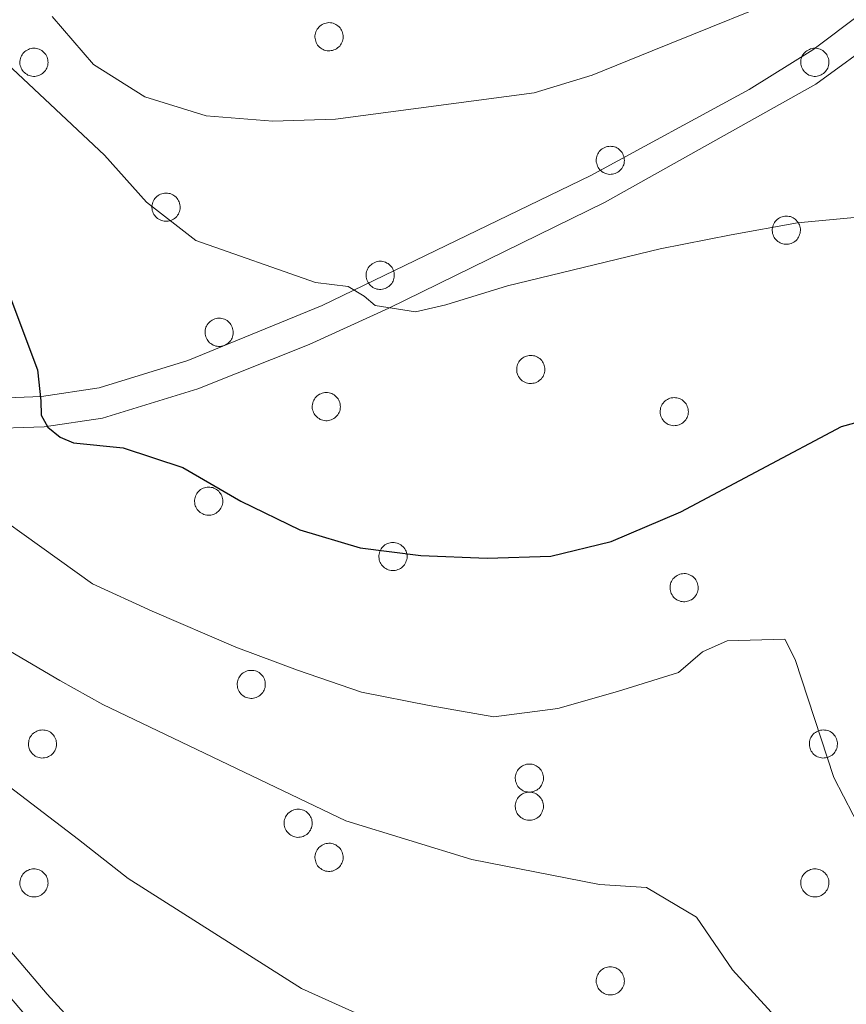
# Model space of a CAD drawing. Units: metres. Extents: x 588890 to 593385, y 4774886 to 4777915.
# Drawn here: x 591073 to 591141, y 4775588 to 4775669 of the extents above; entities that cross this region are included whole.
import ezdxf

# ---------------------------------------------------------------- set-up
doc = ezdxf.new("R2010")
doc.units = ezdxf.units.M
doc.header["$MEASUREMENT"] = 0
doc.linetypes.add('DGN Style 3', pattern=[1147.6976, 819.784, -327.9136])
for name, color, linetype, lineweight in [('Nivel 21', 7, 'Continuous', 0), ('Nivel 36', 7, 'Continuous', 0), ('Nivel 4', 7, 'Continuous', 0), ('Nivel 5', 7, 'Continuous', 0), ('Nivel 61', 7, 'Continuous', 0), ('Nivel 63', 7, 'Continuous', 0)]:
    doc.layers.add(name, color=color, linetype=linetype, lineweight=lineweight)

msp = doc.modelspace()

# ---------------------------------------------------------------- linework, layer by layer
at = {"layer": 'Nivel 21', "color": 250, "linetype": 'Continuous', "lineweight": 0}
msp.add_polyline3d([(591147.88, 4775671.51, 785.43), (591144.08, 4775667.99, 784.86), (591138.71, 4775664.07, 784.17), (591121.27, 4775654.28, 782.25), (591103.47, 4775645.57, 780.04), (591096.89, 4775642.56, 779.13), (591087.7, 4775638.88, 777.7), (591079.81, 4775636.46, 776.26), (591075, 4775635.76, 775.11), (591069.89, 4775635.58, 773.69), (591054.87, 4775636.96, 769.17), (591050.07, 4775637.68, 768.02), (591046.91, 4775638.64, 767.56), (591042.32, 4775641.17, 767.1), (591039.18, 4775642.09, 766.39), (591039.17, 4775642.07, 765.69), (591038.9, 4775640.14, 764.99), (591040.35, 4775636.89, 764.26), (591050.87, 4775620.16, 760.8), (591060.78, 4775606.25, 758.01), (591065.63, 4775600.17, 757.08), (591075.24, 4775588.87, 755.68), (591088.95, 4775573.87, 752.85)], dxfattribs=at)
at = {"layer": 'Nivel 21', "color": 250, "linetype": 'DGN Style 3', "lineweight": 0}
msp.add_polyline3d([(591073.37, 4775587.22, 755.68), (591063.7, 4775598.59, 757.08), (591058.79, 4775604.75, 758.01), (591048.79, 4775618.77, 760.8), (591040.85, 4775631.34, 763.34), (591036.3, 4775639.67, 764.99), (591036.84, 4775643.49, 765.69), (591038.72, 4775644.83, 766.39), (591043.28, 4775643.49, 767.1), (591047.89, 4775640.95, 767.56), (591050.6, 4775640.13, 768.02), (591060.24, 4775638.85, 770.63), (591069.94, 4775638.09, 773.69), (591074.77, 4775638.25, 775.11), (591079.54, 4775638.97, 776.32), (591086.86, 4775641.23, 777.7), (591097.94, 4775645.77, 779.42), (591120.13, 4775656.51, 782.25), (591133.21, 4775663.63, 783.68), (591138.48, 4775666.91, 784.31), (591142.47, 4775669.91, 784.86)], dxfattribs=at)
at = {"layer": 'Nivel 36', "color": 92, "linetype": 'Continuous', "lineweight": 0, "flags": 128}
for points in [[(591097.44, 4775668.4), (591097.48, 4775668.51), (591097.54, 4775668.61), (591097.61, 4775668.7), (591097.68, 4775668.79), (591097.77, 4775668.87), (591097.86, 4775668.94), (591097.96, 4775669), (591098.06, 4775669.05), (591098.17, 4775669.09), (591098.28, 4775669.12), (591098.4, 4775669.14), (591098.51, 4775669.15), (591098.63, 4775669.14), (591098.74, 4775669.13), (591098.86, 4775669.1), (591098.97, 4775669.06), (591099.07, 4775669.01), (591099.17, 4775668.95), (591099.26, 4775668.88), (591099.35, 4775668.8), (591099.43, 4775668.72), (591099.49, 4775668.62), (591099.55, 4775668.52), (591099.6, 4775668.42), (591099.64, 4775668.31), (591099.67, 4775668.2), (591099.68, 4775668.08), (591099.68, 4775667.97), (591099.68, 4775667.85), (591099.66, 4775667.74), (591099.63, 4775667.62), (591099.59, 4775667.52), (591099.53, 4775667.41), (591099.47, 4775667.31), (591099.4, 4775667.22), (591099.32, 4775667.14), (591099.23, 4775667.07), (591099.14, 4775667), (591099.04, 4775666.94), (591098.93, 4775666.9), (591098.82, 4775666.86), (591098.7, 4775666.84), (591098.59, 4775666.83), (591098.47, 4775666.83), (591098.36, 4775666.83), (591098.24, 4775666.86), (591098.13, 4775666.89), (591098.03, 4775666.93), (591097.92, 4775666.99), (591097.83, 4775667.05), (591097.74, 4775667.13), (591097.66, 4775667.21), (591097.58, 4775667.3), (591097.52, 4775667.4), (591097.47, 4775667.5), (591097.42, 4775667.61), (591097.39, 4775667.72), (591097.37, 4775667.83), (591097.36, 4775667.95), (591097.36, 4775668.06), (591097.38, 4775668.18), (591097.4, 4775668.29)], [(591073.07, 4775666.29), (591073.12, 4775666.4), (591073.18, 4775666.5), (591073.24, 4775666.59), (591073.32, 4775666.68), (591073.4, 4775666.76), (591073.49, 4775666.83), (591073.59, 4775666.89), (591073.7, 4775666.94), (591073.8, 4775666.98), (591073.92, 4775667.01), (591074.03, 4775667.03), (591074.15, 4775667.03), (591074.26, 4775667.03), (591074.38, 4775667.01), (591074.49, 4775666.99), (591074.6, 4775666.95), (591074.7, 4775666.9), (591074.8, 4775666.84), (591074.9, 4775666.77), (591074.98, 4775666.69), (591075.06, 4775666.61), (591075.13, 4775666.51), (591075.19, 4775666.41), (591075.24, 4775666.31), (591075.27, 4775666.2), (591075.3, 4775666.08), (591075.31, 4775665.97), (591075.32, 4775665.85), (591075.31, 4775665.74), (591075.29, 4775665.62), (591075.26, 4775665.51), (591075.22, 4775665.4), (591075.17, 4775665.3), (591075.1, 4775665.2), (591075.03, 4775665.11), (591074.95, 4775665.03), (591074.86, 4775664.95), (591074.77, 4775664.89), (591074.67, 4775664.83), (591074.56, 4775664.79), (591074.45, 4775664.75), (591074.34, 4775664.73), (591074.22, 4775664.71), (591074.11, 4775664.71), (591073.99, 4775664.72), (591073.88, 4775664.75), (591073.77, 4775664.78), (591073.66, 4775664.82), (591073.56, 4775664.88), (591073.46, 4775664.94), (591073.37, 4775665.02), (591073.29, 4775665.1), (591073.22, 4775665.19), (591073.16, 4775665.29), (591073.1, 4775665.39), (591073.06, 4775665.49), (591073.03, 4775665.61), (591073, 4775665.72), (591073, 4775665.84), (591073, 4775665.95), (591073.01, 4775666.07), (591073.04, 4775666.18)], [(591137.55, 4775666.29), (591137.6, 4775666.4), (591137.65, 4775666.5), (591137.72, 4775666.59), (591137.8, 4775666.68), (591137.88, 4775666.76), (591137.97, 4775666.83), (591138.07, 4775666.89), (591138.18, 4775666.94), (591138.28, 4775666.98), (591138.4, 4775667.01), (591138.51, 4775667.03), (591138.63, 4775667.04), (591138.74, 4775667.03), (591138.86, 4775667.01), (591138.97, 4775666.99), (591139.08, 4775666.95), (591139.18, 4775666.9), (591139.28, 4775666.84), (591139.38, 4775666.77), (591139.46, 4775666.69), (591139.54, 4775666.61), (591139.61, 4775666.51), (591139.66, 4775666.41), (591139.71, 4775666.31), (591139.75, 4775666.2), (591139.78, 4775666.08), (591139.79, 4775665.97), (591139.8, 4775665.85), (591139.79, 4775665.74), (591139.77, 4775665.62), (591139.74, 4775665.51), (591139.7, 4775665.4), (591139.65, 4775665.3), (591139.58, 4775665.2), (591139.51, 4775665.11), (591139.43, 4775665.03), (591139.34, 4775664.95), (591139.25, 4775664.89), (591139.15, 4775664.83), (591139.04, 4775664.79), (591138.93, 4775664.75), (591138.82, 4775664.73), (591138.7, 4775664.71), (591138.59, 4775664.71), (591138.47, 4775664.72), (591138.36, 4775664.75), (591138.25, 4775664.78), (591138.14, 4775664.82), (591138.04, 4775664.88), (591137.94, 4775664.94), (591137.85, 4775665.02), (591137.77, 4775665.1), (591137.7, 4775665.19), (591137.63, 4775665.29), (591137.58, 4775665.39), (591137.54, 4775665.49), (591137.5, 4775665.61), (591137.48, 4775665.72), (591137.47, 4775665.84), (591137.48, 4775665.95), (591137.49, 4775666.07), (591137.51, 4775666.18)], [(591120.66, 4775658.19), (591120.71, 4775658.3), (591120.76, 4775658.4), (591120.83, 4775658.49), (591120.91, 4775658.58), (591120.99, 4775658.66), (591121.08, 4775658.73), (591121.18, 4775658.79), (591121.29, 4775658.84), (591121.4, 4775658.88), (591121.51, 4775658.91), (591121.62, 4775658.93), (591121.74, 4775658.94), (591121.85, 4775658.93), (591121.97, 4775658.92), (591122.08, 4775658.89), (591122.19, 4775658.85), (591122.29, 4775658.8), (591122.39, 4775658.74), (591122.49, 4775658.67), (591122.57, 4775658.59), (591122.65, 4775658.51), (591122.72, 4775658.41), (591122.78, 4775658.31), (591122.82, 4775658.21), (591122.86, 4775658.1), (591122.89, 4775657.99), (591122.9, 4775657.87), (591122.91, 4775657.76), (591122.9, 4775657.64), (591122.88, 4775657.53), (591122.85, 4775657.41), (591122.81, 4775657.31), (591122.76, 4775657.2), (591122.7, 4775657.11), (591122.62, 4775657.01), (591122.54, 4775656.93), (591122.46, 4775656.85), (591122.36, 4775656.79), (591122.26, 4775656.73), (591122.15, 4775656.69), (591122.04, 4775656.65), (591121.93, 4775656.63), (591121.81, 4775656.62), (591121.7, 4775656.61), (591121.58, 4775656.63), (591121.47, 4775656.65), (591121.36, 4775656.68), (591121.25, 4775656.73), (591121.15, 4775656.78), (591121.05, 4775656.84), (591120.96, 4775656.92), (591120.88, 4775657), (591120.81, 4775657.09), (591120.74, 4775657.19), (591120.69, 4775657.29), (591120.65, 4775657.4), (591120.62, 4775657.51), (591120.59, 4775657.62), (591120.58, 4775657.74), (591120.59, 4775657.85), (591120.6, 4775657.97), (591120.62, 4775658.08)], [(591083.98, 4775654.32), (591084.03, 4775654.43), (591084.08, 4775654.53), (591084.15, 4775654.62), (591084.23, 4775654.71), (591084.31, 4775654.79), (591084.4, 4775654.86), (591084.5, 4775654.92), (591084.6, 4775654.97), (591084.71, 4775655.01), (591084.82, 4775655.04), (591084.94, 4775655.06), (591085.06, 4775655.07), (591085.17, 4775655.06), (591085.29, 4775655.04), (591085.4, 4775655.02), (591085.51, 4775654.98), (591085.61, 4775654.93), (591085.71, 4775654.87), (591085.8, 4775654.8), (591085.89, 4775654.72), (591085.97, 4775654.63), (591086.04, 4775654.54), (591086.09, 4775654.44), (591086.14, 4775654.34), (591086.18, 4775654.23), (591086.21, 4775654.11), (591086.22, 4775654), (591086.23, 4775653.88), (591086.22, 4775653.77), (591086.2, 4775653.65), (591086.17, 4775653.54), (591086.13, 4775653.43), (591086.08, 4775653.33), (591086.01, 4775653.23), (591085.94, 4775653.14), (591085.86, 4775653.06), (591085.77, 4775652.98), (591085.68, 4775652.92), (591085.58, 4775652.86), (591085.47, 4775652.81), (591085.36, 4775652.78), (591085.25, 4775652.76), (591085.13, 4775652.74), (591085.02, 4775652.74), (591084.9, 4775652.75), (591084.79, 4775652.78), (591084.68, 4775652.81), (591084.57, 4775652.85), (591084.47, 4775652.91), (591084.37, 4775652.97), (591084.28, 4775653.05), (591084.2, 4775653.13), (591084.13, 4775653.22), (591084.06, 4775653.31), (591084.01, 4775653.42), (591083.97, 4775653.53), (591083.93, 4775653.64), (591083.91, 4775653.75), (591083.9, 4775653.87), (591083.9, 4775653.98), (591083.92, 4775654.1), (591083.94, 4775654.21)], [(591135.19, 4775652.42), (591135.24, 4775652.53), (591135.3, 4775652.63), (591135.36, 4775652.72), (591135.44, 4775652.81), (591135.52, 4775652.89), (591135.62, 4775652.96), (591135.71, 4775653.02), (591135.82, 4775653.07), (591135.93, 4775653.11), (591136.04, 4775653.14), (591136.15, 4775653.16), (591136.27, 4775653.17), (591136.38, 4775653.16), (591136.5, 4775653.14), (591136.61, 4775653.12), (591136.72, 4775653.08), (591136.83, 4775653.03), (591136.92, 4775652.97), (591137.02, 4775652.9), (591137.1, 4775652.82), (591137.18, 4775652.73), (591137.25, 4775652.64), (591137.31, 4775652.54), (591137.36, 4775652.44), (591137.39, 4775652.33), (591137.42, 4775652.21), (591137.44, 4775652.1), (591137.44, 4775651.98), (591137.43, 4775651.87), (591137.41, 4775651.75), (591137.38, 4775651.64), (591137.34, 4775651.53), (591137.29, 4775651.43), (591137.23, 4775651.33), (591137.16, 4775651.24), (591137.08, 4775651.16), (591136.99, 4775651.08), (591136.89, 4775651.02), (591136.79, 4775650.96), (591136.68, 4775650.91), (591136.57, 4775650.88), (591136.46, 4775650.85), (591136.34, 4775650.84), (591136.23, 4775650.84), (591136.11, 4775650.85), (591136, 4775650.87), (591135.89, 4775650.91), (591135.78, 4775650.95), (591135.68, 4775651.01), (591135.58, 4775651.07), (591135.49, 4775651.15), (591135.41, 4775651.23), (591135.34, 4775651.32), (591135.28, 4775651.41), (591135.22, 4775651.52), (591135.18, 4775651.62), (591135.15, 4775651.73), (591135.13, 4775651.85), (591135.12, 4775651.97), (591135.12, 4775652.08), (591135.13, 4775652.2), (591135.16, 4775652.31)], [(591101.66, 4775648.69), (591101.71, 4775648.79), (591101.76, 4775648.89), (591101.83, 4775648.99), (591101.91, 4775649.07), (591101.99, 4775649.15), (591102.08, 4775649.23), (591102.18, 4775649.29), (591102.29, 4775649.34), (591102.4, 4775649.38), (591102.51, 4775649.41), (591102.62, 4775649.43), (591102.74, 4775649.43), (591102.85, 4775649.43), (591102.97, 4775649.41), (591103.08, 4775649.38), (591103.19, 4775649.35), (591103.29, 4775649.29), (591103.39, 4775649.24), (591103.49, 4775649.17), (591103.57, 4775649.09), (591103.65, 4775649), (591103.72, 4775648.91), (591103.78, 4775648.81), (591103.82, 4775648.7), (591103.86, 4775648.59), (591103.89, 4775648.48), (591103.9, 4775648.37), (591103.91, 4775648.25), (591103.9, 4775648.13), (591103.88, 4775648.02), (591103.85, 4775647.91), (591103.81, 4775647.8), (591103.76, 4775647.7), (591103.7, 4775647.6), (591103.62, 4775647.51), (591103.54, 4775647.43), (591103.46, 4775647.35), (591103.36, 4775647.28), (591103.26, 4775647.23), (591103.15, 4775647.18), (591103.04, 4775647.15), (591102.93, 4775647.12), (591102.81, 4775647.11), (591102.7, 4775647.11), (591102.58, 4775647.12), (591102.47, 4775647.14), (591102.36, 4775647.18), (591102.25, 4775647.22), (591102.15, 4775647.27), (591102.05, 4775647.34), (591101.96, 4775647.41), (591101.88, 4775647.49), (591101.81, 4775647.59), (591101.74, 4775647.68), (591101.69, 4775647.79), (591101.65, 4775647.89), (591101.62, 4775648), (591101.59, 4775648.12), (591101.58, 4775648.23), (591101.59, 4775648.35), (591101.6, 4775648.46), (591101.62, 4775648.58)], [(591088.36, 4775643.98), (591088.41, 4775644.08), (591088.47, 4775644.18), (591088.53, 4775644.28), (591088.61, 4775644.37), (591088.7, 4775644.45), (591088.79, 4775644.52), (591088.88, 4775644.58), (591088.99, 4775644.63), (591089.1, 4775644.67), (591089.21, 4775644.7), (591089.32, 4775644.72), (591089.44, 4775644.72), (591089.56, 4775644.72), (591089.67, 4775644.7), (591089.78, 4775644.67), (591089.89, 4775644.64), (591090, 4775644.59), (591090.1, 4775644.53), (591090.19, 4775644.46), (591090.27, 4775644.38), (591090.35, 4775644.29), (591090.42, 4775644.2), (591090.48, 4775644.1), (591090.53, 4775643.99), (591090.56, 4775643.89), (591090.59, 4775643.77), (591090.61, 4775643.66), (591090.61, 4775643.54), (591090.6, 4775643.43), (591090.58, 4775643.31), (591090.55, 4775643.2), (591090.51, 4775643.09), (591090.46, 4775642.99), (591090.4, 4775642.89), (591090.32, 4775642.8), (591090.24, 4775642.72), (591090.16, 4775642.64), (591090.06, 4775642.57), (591089.96, 4775642.52), (591089.85, 4775642.47), (591089.74, 4775642.44), (591089.63, 4775642.41), (591089.52, 4775642.4), (591089.4, 4775642.4), (591089.28, 4775642.41), (591089.17, 4775642.43), (591089.06, 4775642.47), (591088.95, 4775642.51), (591088.85, 4775642.57), (591088.75, 4775642.63), (591088.66, 4775642.7), (591088.58, 4775642.79), (591088.51, 4775642.88), (591088.45, 4775642.97), (591088.39, 4775643.08), (591088.35, 4775643.18), (591088.32, 4775643.29), (591088.3, 4775643.41), (591088.29, 4775643.52), (591088.29, 4775643.64), (591088.3, 4775643.75), (591088.33, 4775643.87)], [(591114.09, 4775640.91), (591114.14, 4775641.01), (591114.2, 4775641.11), (591114.26, 4775641.21), (591114.34, 4775641.3), (591114.42, 4775641.38), (591114.51, 4775641.45), (591114.61, 4775641.51), (591114.72, 4775641.56), (591114.82, 4775641.6), (591114.94, 4775641.63), (591115.05, 4775641.65), (591115.17, 4775641.65), (591115.28, 4775641.65), (591115.4, 4775641.63), (591115.51, 4775641.61), (591115.62, 4775641.57), (591115.72, 4775641.52), (591115.82, 4775641.46), (591115.92, 4775641.39), (591116, 4775641.31), (591116.08, 4775641.22), (591116.15, 4775641.13), (591116.21, 4775641.03), (591116.25, 4775640.93), (591116.29, 4775640.82), (591116.32, 4775640.7), (591116.33, 4775640.59), (591116.34, 4775640.47), (591116.33, 4775640.36), (591116.31, 4775640.24), (591116.28, 4775640.13), (591116.24, 4775640.02), (591116.19, 4775639.92), (591116.12, 4775639.82), (591116.05, 4775639.73), (591115.97, 4775639.65), (591115.88, 4775639.57), (591115.79, 4775639.51), (591115.69, 4775639.45), (591115.58, 4775639.4), (591115.47, 4775639.37), (591115.36, 4775639.35), (591115.24, 4775639.33), (591115.13, 4775639.33), (591115.01, 4775639.34), (591114.9, 4775639.37), (591114.79, 4775639.4), (591114.68, 4775639.44), (591114.58, 4775639.5), (591114.48, 4775639.56), (591114.39, 4775639.63), (591114.31, 4775639.72), (591114.24, 4775639.81), (591114.17, 4775639.9), (591114.12, 4775640.01), (591114.08, 4775640.11), (591114.04, 4775640.23), (591114.02, 4775640.34), (591114.02, 4775640.45), (591114.02, 4775640.57), (591114.03, 4775640.69), (591114.06, 4775640.8)], [(591097.21, 4775637.84), (591097.26, 4775637.95), (591097.31, 4775638.05), (591097.38, 4775638.14), (591097.46, 4775638.23), (591097.54, 4775638.31), (591097.63, 4775638.38), (591097.73, 4775638.44), (591097.84, 4775638.49), (591097.94, 4775638.53), (591098.06, 4775638.56), (591098.17, 4775638.58), (591098.29, 4775638.58), (591098.4, 4775638.58), (591098.52, 4775638.56), (591098.63, 4775638.54), (591098.74, 4775638.5), (591098.84, 4775638.45), (591098.94, 4775638.39), (591099.04, 4775638.32), (591099.12, 4775638.24), (591099.2, 4775638.15), (591099.27, 4775638.06), (591099.32, 4775637.96), (591099.37, 4775637.86), (591099.41, 4775637.75), (591099.44, 4775637.63), (591099.45, 4775637.52), (591099.46, 4775637.4), (591099.45, 4775637.29), (591099.43, 4775637.17), (591099.4, 4775637.06), (591099.36, 4775636.95), (591099.31, 4775636.85), (591099.24, 4775636.75), (591099.17, 4775636.66), (591099.09, 4775636.58), (591099, 4775636.5), (591098.91, 4775636.44), (591098.81, 4775636.38), (591098.7, 4775636.33), (591098.59, 4775636.3), (591098.48, 4775636.27), (591098.36, 4775636.26), (591098.25, 4775636.26), (591098.13, 4775636.27), (591098.02, 4775636.29), (591097.91, 4775636.33), (591097.8, 4775636.37), (591097.7, 4775636.43), (591097.6, 4775636.49), (591097.51, 4775636.57), (591097.43, 4775636.65), (591097.36, 4775636.74), (591097.29, 4775636.83), (591097.24, 4775636.94), (591097.2, 4775637.04), (591097.16, 4775637.15), (591097.14, 4775637.27), (591097.13, 4775637.39), (591097.14, 4775637.5), (591097.15, 4775637.61), (591097.17, 4775637.73)], [(591125.94, 4775637.42), (591125.99, 4775637.53), (591126.04, 4775637.63), (591126.11, 4775637.72), (591126.19, 4775637.81), (591126.27, 4775637.89), (591126.36, 4775637.96), (591126.46, 4775638.02), (591126.56, 4775638.07), (591126.67, 4775638.11), (591126.78, 4775638.14), (591126.9, 4775638.16), (591127.02, 4775638.17), (591127.13, 4775638.16), (591127.24, 4775638.15), (591127.36, 4775638.12), (591127.47, 4775638.08), (591127.57, 4775638.03), (591127.67, 4775637.97), (591127.76, 4775637.9), (591127.85, 4775637.82), (591127.93, 4775637.74), (591128, 4775637.64), (591128.05, 4775637.54), (591128.1, 4775637.44), (591128.14, 4775637.33), (591128.17, 4775637.21), (591128.18, 4775637.1), (591128.19, 4775636.99), (591128.18, 4775636.87), (591128.16, 4775636.75), (591128.13, 4775636.64), (591128.09, 4775636.53), (591128.04, 4775636.43), (591127.97, 4775636.33), (591127.9, 4775636.24), (591127.82, 4775636.16), (591127.73, 4775636.08), (591127.64, 4775636.02), (591127.54, 4775635.96), (591127.43, 4775635.92), (591127.32, 4775635.88), (591127.21, 4775635.86), (591127.09, 4775635.85), (591126.98, 4775635.84), (591126.86, 4775635.85), (591126.75, 4775635.88), (591126.64, 4775635.91), (591126.53, 4775635.95), (591126.43, 4775636.01), (591126.33, 4775636.07), (591126.24, 4775636.15), (591126.16, 4775636.23), (591126.09, 4775636.32), (591126.02, 4775636.42), (591125.97, 4775636.52), (591125.93, 4775636.63), (591125.89, 4775636.74), (591125.87, 4775636.85), (591125.86, 4775636.97), (591125.86, 4775637.08), (591125.88, 4775637.2), (591125.9, 4775637.31)], [(591087.5, 4775630.03), (591087.54, 4775630.13), (591087.6, 4775630.23), (591087.67, 4775630.33), (591087.74, 4775630.42), (591087.83, 4775630.5), (591087.92, 4775630.57), (591088.02, 4775630.63), (591088.12, 4775630.68), (591088.23, 4775630.72), (591088.34, 4775630.75), (591088.46, 4775630.77), (591088.57, 4775630.77), (591088.69, 4775630.77), (591088.8, 4775630.75), (591088.92, 4775630.73), (591089.02, 4775630.69), (591089.13, 4775630.64), (591089.23, 4775630.58), (591089.32, 4775630.51), (591089.41, 4775630.43), (591089.48, 4775630.34), (591089.55, 4775630.25), (591089.61, 4775630.15), (591089.66, 4775630.05), (591089.7, 4775629.93), (591089.72, 4775629.82), (591089.74, 4775629.71), (591089.74, 4775629.59), (591089.74, 4775629.48), (591089.72, 4775629.36), (591089.69, 4775629.25), (591089.64, 4775629.14), (591089.59, 4775629.04), (591089.53, 4775628.94), (591089.46, 4775628.85), (591089.38, 4775628.77), (591089.29, 4775628.69), (591089.2, 4775628.63), (591089.09, 4775628.57), (591088.99, 4775628.52), (591088.88, 4775628.49), (591088.76, 4775628.46), (591088.65, 4775628.45), (591088.53, 4775628.45), (591088.42, 4775628.46), (591088.3, 4775628.48), (591088.19, 4775628.52), (591088.09, 4775628.56), (591087.98, 4775628.62), (591087.89, 4775628.68), (591087.8, 4775628.75), (591087.72, 4775628.84), (591087.64, 4775628.93), (591087.58, 4775629.02), (591087.53, 4775629.13), (591087.48, 4775629.23), (591087.45, 4775629.34), (591087.43, 4775629.46), (591087.42, 4775629.57), (591087.42, 4775629.69), (591087.44, 4775629.8), (591087.46, 4775629.92)], [(591102.72, 4775625.45), (591102.76, 4775625.56), (591102.82, 4775625.66), (591102.89, 4775625.75), (591102.96, 4775625.84), (591103.05, 4775625.92), (591103.14, 4775625.99), (591103.24, 4775626.05), (591103.34, 4775626.1), (591103.45, 4775626.14), (591103.56, 4775626.17), (591103.68, 4775626.19), (591103.79, 4775626.2), (591103.91, 4775626.19), (591104.02, 4775626.17), (591104.14, 4775626.15), (591104.24, 4775626.11), (591104.35, 4775626.06), (591104.45, 4775626), (591104.54, 4775625.93), (591104.63, 4775625.85), (591104.7, 4775625.77), (591104.77, 4775625.67), (591104.83, 4775625.57), (591104.88, 4775625.47), (591104.92, 4775625.36), (591104.94, 4775625.25), (591104.96, 4775625.13), (591104.96, 4775625.01), (591104.96, 4775624.9), (591104.94, 4775624.79), (591104.9, 4775624.67), (591104.86, 4775624.57), (591104.81, 4775624.46), (591104.75, 4775624.36), (591104.68, 4775624.27), (591104.6, 4775624.19), (591104.51, 4775624.11), (591104.42, 4775624.05), (591104.31, 4775623.99), (591104.21, 4775623.95), (591104.1, 4775623.91), (591103.98, 4775623.89), (591103.87, 4775623.87), (591103.75, 4775623.87), (591103.64, 4775623.89), (591103.52, 4775623.91), (591103.41, 4775623.94), (591103.3, 4775623.98), (591103.2, 4775624.04), (591103.11, 4775624.1), (591103.02, 4775624.18), (591102.94, 4775624.26), (591102.86, 4775624.35), (591102.8, 4775624.45), (591102.75, 4775624.55), (591102.7, 4775624.66), (591102.67, 4775624.77), (591102.65, 4775624.88), (591102.64, 4775625), (591102.64, 4775625.11), (591102.66, 4775625.23), (591102.68, 4775625.34)], [(591126.75, 4775622.88), (591126.8, 4775622.98), (591126.86, 4775623.08), (591126.92, 4775623.18), (591127, 4775623.26), (591127.08, 4775623.34), (591127.18, 4775623.41), (591127.27, 4775623.48), (591127.38, 4775623.53), (591127.49, 4775623.57), (591127.6, 4775623.6), (591127.71, 4775623.61), (591127.83, 4775623.62), (591127.94, 4775623.62), (591128.06, 4775623.6), (591128.17, 4775623.57), (591128.28, 4775623.53), (591128.39, 4775623.48), (591128.48, 4775623.43), (591128.58, 4775623.36), (591128.66, 4775623.28), (591128.74, 4775623.19), (591128.81, 4775623.1), (591128.87, 4775623), (591128.92, 4775622.89), (591128.95, 4775622.78), (591128.98, 4775622.67), (591129, 4775622.56), (591129, 4775622.44), (591128.99, 4775622.32), (591128.97, 4775622.21), (591128.94, 4775622.1), (591128.9, 4775621.99), (591128.85, 4775621.89), (591128.79, 4775621.79), (591128.72, 4775621.7), (591128.64, 4775621.61), (591128.55, 4775621.54), (591128.45, 4775621.47), (591128.35, 4775621.42), (591128.24, 4775621.37), (591128.13, 4775621.34), (591128.02, 4775621.31), (591127.9, 4775621.3), (591127.79, 4775621.3), (591127.67, 4775621.31), (591127.56, 4775621.33), (591127.45, 4775621.37), (591127.34, 4775621.41), (591127.24, 4775621.46), (591127.14, 4775621.53), (591127.05, 4775621.6), (591126.97, 4775621.68), (591126.9, 4775621.77), (591126.84, 4775621.87), (591126.78, 4775621.97), (591126.74, 4775622.08), (591126.71, 4775622.19), (591126.69, 4775622.31), (591126.68, 4775622.42), (591126.68, 4775622.54), (591126.69, 4775622.65), (591126.72, 4775622.77)], [(591091.02, 4775614.89), (591091.06, 4775615), (591091.12, 4775615.1), (591091.19, 4775615.19), (591091.26, 4775615.28), (591091.35, 4775615.36), (591091.44, 4775615.43), (591091.54, 4775615.49), (591091.64, 4775615.54), (591091.75, 4775615.58), (591091.86, 4775615.61), (591091.98, 4775615.63), (591092.09, 4775615.63), (591092.21, 4775615.63), (591092.32, 4775615.61), (591092.44, 4775615.59), (591092.54, 4775615.55), (591092.65, 4775615.5), (591092.75, 4775615.44), (591092.84, 4775615.37), (591092.93, 4775615.29), (591093, 4775615.21), (591093.07, 4775615.11), (591093.13, 4775615.01), (591093.18, 4775614.91), (591093.22, 4775614.8), (591093.24, 4775614.68), (591093.26, 4775614.57), (591093.26, 4775614.45), (591093.26, 4775614.34), (591093.24, 4775614.22), (591093.2, 4775614.11), (591093.16, 4775614), (591093.11, 4775613.9), (591093.05, 4775613.8), (591092.98, 4775613.71), (591092.9, 4775613.63), (591092.81, 4775613.55), (591092.72, 4775613.49), (591092.61, 4775613.43), (591092.51, 4775613.39), (591092.4, 4775613.35), (591092.28, 4775613.33), (591092.17, 4775613.31), (591092.05, 4775613.31), (591091.94, 4775613.32), (591091.82, 4775613.35), (591091.71, 4775613.38), (591091.6, 4775613.42), (591091.5, 4775613.48), (591091.41, 4775613.54), (591091.32, 4775613.62), (591091.24, 4775613.7), (591091.16, 4775613.79), (591091.1, 4775613.89), (591091.05, 4775613.99), (591091, 4775614.09), (591090.97, 4775614.21), (591090.95, 4775614.32), (591090.94, 4775614.44), (591090.94, 4775614.55), (591090.96, 4775614.67), (591090.98, 4775614.78)], [(591073.78, 4775609.96), (591073.82, 4775610.07), (591073.88, 4775610.17), (591073.95, 4775610.26), (591074.02, 4775610.35), (591074.11, 4775610.43), (591074.2, 4775610.5), (591074.3, 4775610.56), (591074.4, 4775610.61), (591074.51, 4775610.65), (591074.62, 4775610.68), (591074.74, 4775610.7), (591074.85, 4775610.71), (591074.97, 4775610.7), (591075.08, 4775610.69), (591075.19, 4775610.66), (591075.3, 4775610.62), (591075.41, 4775610.57), (591075.51, 4775610.51), (591075.6, 4775610.44), (591075.69, 4775610.36), (591075.76, 4775610.28), (591075.83, 4775610.18), (591075.89, 4775610.08), (591075.94, 4775609.98), (591075.98, 4775609.87), (591076, 4775609.75), (591076.02, 4775609.64), (591076.02, 4775609.53), (591076.01, 4775609.41), (591076, 4775609.29), (591075.96, 4775609.18), (591075.92, 4775609.07), (591075.87, 4775608.97), (591075.81, 4775608.87), (591075.74, 4775608.78), (591075.66, 4775608.7), (591075.57, 4775608.62), (591075.47, 4775608.56), (591075.37, 4775608.5), (591075.27, 4775608.46), (591075.16, 4775608.42), (591075.04, 4775608.4), (591074.93, 4775608.39), (591074.81, 4775608.38), (591074.7, 4775608.39), (591074.58, 4775608.42), (591074.47, 4775608.45), (591074.36, 4775608.49), (591074.26, 4775608.55), (591074.17, 4775608.61), (591074.08, 4775608.69), (591074, 4775608.77), (591073.92, 4775608.86), (591073.86, 4775608.96), (591073.8, 4775609.06), (591073.76, 4775609.17), (591073.73, 4775609.28), (591073.71, 4775609.39), (591073.7, 4775609.51), (591073.7, 4775609.62), (591073.72, 4775609.74), (591073.74, 4775609.85)], [(591138.25, 4775609.96), (591138.3, 4775610.07), (591138.36, 4775610.17), (591138.42, 4775610.26), (591138.5, 4775610.35), (591138.58, 4775610.43), (591138.68, 4775610.5), (591138.78, 4775610.56), (591138.88, 4775610.61), (591138.99, 4775610.65), (591139.1, 4775610.68), (591139.21, 4775610.7), (591139.33, 4775610.71), (591139.44, 4775610.7), (591139.56, 4775610.69), (591139.67, 4775610.66), (591139.78, 4775610.62), (591139.89, 4775610.57), (591139.99, 4775610.51), (591140.08, 4775610.44), (591140.16, 4775610.36), (591140.24, 4775610.28), (591140.31, 4775610.18), (591140.37, 4775610.08), (591140.42, 4775609.98), (591140.46, 4775609.87), (591140.48, 4775609.76), (591140.5, 4775609.64), (591140.5, 4775609.53), (591140.49, 4775609.41), (591140.47, 4775609.29), (591140.44, 4775609.18), (591140.4, 4775609.07), (591140.35, 4775608.97), (591140.29, 4775608.87), (591140.22, 4775608.78), (591140.14, 4775608.7), (591140.05, 4775608.62), (591139.95, 4775608.56), (591139.85, 4775608.5), (591139.74, 4775608.46), (591139.63, 4775608.42), (591139.52, 4775608.4), (591139.41, 4775608.39), (591139.29, 4775608.38), (591139.18, 4775608.39), (591139.06, 4775608.42), (591138.95, 4775608.45), (591138.84, 4775608.49), (591138.74, 4775608.55), (591138.64, 4775608.61), (591138.56, 4775608.69), (591138.47, 4775608.77), (591138.4, 4775608.86), (591138.34, 4775608.96), (591138.28, 4775609.06), (591138.24, 4775609.17), (591138.21, 4775609.28), (591138.19, 4775609.39), (591138.18, 4775609.51), (591138.18, 4775609.62), (591138.19, 4775609.74), (591138.22, 4775609.85)], [(591113.98, 4775607.14), (591114.02, 4775607.25), (591114.08, 4775607.35), (591114.15, 4775607.45), (591114.22, 4775607.53), (591114.31, 4775607.61), (591114.4, 4775607.68), (591114.5, 4775607.74), (591114.6, 4775607.79), (591114.71, 4775607.83), (591114.82, 4775607.87), (591114.94, 4775607.88), (591115.05, 4775607.89), (591115.17, 4775607.89), (591115.28, 4775607.87), (591115.4, 4775607.84), (591115.5, 4775607.8), (591115.61, 4775607.75), (591115.71, 4775607.69), (591115.8, 4775607.62), (591115.89, 4775607.55), (591115.96, 4775607.46), (591116.03, 4775607.37), (591116.09, 4775607.27), (591116.14, 4775607.16), (591116.18, 4775607.05), (591116.2, 4775606.94), (591116.22, 4775606.82), (591116.22, 4775606.71), (591116.22, 4775606.59), (591116.2, 4775606.48), (591116.16, 4775606.37), (591116.12, 4775606.26), (591116.07, 4775606.15), (591116.01, 4775606.06), (591115.94, 4775605.97), (591115.86, 4775605.88), (591115.77, 4775605.81), (591115.67, 4775605.74), (591115.57, 4775605.69), (591115.47, 4775605.64), (591115.36, 4775605.6), (591115.24, 4775605.58), (591115.13, 4775605.57), (591115.01, 4775605.57), (591114.9, 4775605.58), (591114.78, 4775605.6), (591114.67, 4775605.63), (591114.56, 4775605.68), (591114.46, 4775605.73), (591114.37, 4775605.8), (591114.28, 4775605.87), (591114.2, 4775605.95), (591114.12, 4775606.04), (591114.06, 4775606.14), (591114.01, 4775606.24), (591113.96, 4775606.35), (591113.93, 4775606.46), (591113.91, 4775606.57), (591113.9, 4775606.69), (591113.9, 4775606.81), (591113.92, 4775606.92), (591113.94, 4775607.03)], [(591113.98, 4775604.82), (591114.02, 4775604.93), (591114.08, 4775605.03), (591114.15, 4775605.12), (591114.22, 4775605.21), (591114.31, 4775605.29), (591114.4, 4775605.36), (591114.5, 4775605.42), (591114.6, 4775605.47), (591114.71, 4775605.51), (591114.82, 4775605.54), (591114.94, 4775605.56), (591115.05, 4775605.57), (591115.17, 4775605.56), (591115.28, 4775605.54), (591115.4, 4775605.52), (591115.5, 4775605.48), (591115.61, 4775605.43), (591115.71, 4775605.37), (591115.8, 4775605.3), (591115.89, 4775605.22), (591115.96, 4775605.13), (591116.03, 4775605.04), (591116.09, 4775604.94), (591116.14, 4775604.84), (591116.18, 4775604.73), (591116.2, 4775604.61), (591116.22, 4775604.5), (591116.22, 4775604.38), (591116.22, 4775604.27), (591116.2, 4775604.15), (591116.16, 4775604.04), (591116.12, 4775603.93), (591116.07, 4775603.83), (591116.01, 4775603.73), (591115.94, 4775603.64), (591115.86, 4775603.56), (591115.77, 4775603.48), (591115.67, 4775603.42), (591115.57, 4775603.36), (591115.47, 4775603.31), (591115.36, 4775603.28), (591115.24, 4775603.26), (591115.13, 4775603.24), (591115.01, 4775603.24), (591114.9, 4775603.25), (591114.78, 4775603.28), (591114.67, 4775603.31), (591114.56, 4775603.35), (591114.46, 4775603.41), (591114.37, 4775603.47), (591114.28, 4775603.55), (591114.2, 4775603.63), (591114.12, 4775603.72), (591114.06, 4775603.81), (591114.01, 4775603.92), (591113.96, 4775604.03), (591113.93, 4775604.14), (591113.91, 4775604.25), (591113.9, 4775604.37), (591113.9, 4775604.48), (591113.92, 4775604.6), (591113.94, 4775604.71)], [(591094.89, 4775603.41), (591094.93, 4775603.52), (591094.99, 4775603.62), (591095.06, 4775603.71), (591095.13, 4775603.8), (591095.22, 4775603.88), (591095.31, 4775603.95), (591095.41, 4775604.01), (591095.51, 4775604.06), (591095.62, 4775604.1), (591095.73, 4775604.13), (591095.85, 4775604.15), (591095.96, 4775604.16), (591096.08, 4775604.15), (591096.19, 4775604.14), (591096.3, 4775604.11), (591096.41, 4775604.07), (591096.52, 4775604.02), (591096.62, 4775603.96), (591096.71, 4775603.89), (591096.8, 4775603.81), (591096.87, 4775603.73), (591096.94, 4775603.63), (591097, 4775603.53), (591097.05, 4775603.43), (591097.09, 4775603.32), (591097.11, 4775603.21), (591097.13, 4775603.09), (591097.13, 4775602.98), (591097.12, 4775602.86), (591097.11, 4775602.75), (591097.08, 4775602.63), (591097.03, 4775602.53), (591096.98, 4775602.42), (591096.92, 4775602.33), (591096.85, 4775602.23), (591096.77, 4775602.15), (591096.68, 4775602.07), (591096.58, 4775602.01), (591096.48, 4775601.95), (591096.38, 4775601.91), (591096.27, 4775601.87), (591096.15, 4775601.85), (591096.04, 4775601.84), (591095.92, 4775601.83), (591095.81, 4775601.85), (591095.69, 4775601.87), (591095.58, 4775601.9), (591095.48, 4775601.95), (591095.37, 4775602), (591095.28, 4775602.06), (591095.19, 4775602.14), (591095.11, 4775602.22), (591095.03, 4775602.31), (591094.97, 4775602.41), (591094.92, 4775602.51), (591094.87, 4775602.62), (591094.84, 4775602.73), (591094.82, 4775602.84), (591094.81, 4775602.96), (591094.81, 4775603.07), (591094.82, 4775603.19), (591094.85, 4775603.3)], [(591097.44, 4775600.59), (591097.48, 4775600.7), (591097.54, 4775600.8), (591097.61, 4775600.9), (591097.68, 4775600.98), (591097.77, 4775601.06), (591097.86, 4775601.13), (591097.96, 4775601.19), (591098.06, 4775601.25), (591098.17, 4775601.29), (591098.28, 4775601.32), (591098.4, 4775601.33), (591098.51, 4775601.34), (591098.63, 4775601.34), (591098.74, 4775601.32), (591098.86, 4775601.29), (591098.97, 4775601.25), (591099.07, 4775601.2), (591099.17, 4775601.14), (591099.26, 4775601.07), (591099.35, 4775601), (591099.43, 4775600.91), (591099.49, 4775600.82), (591099.55, 4775600.72), (591099.6, 4775600.61), (591099.64, 4775600.5), (591099.67, 4775600.39), (591099.68, 4775600.27), (591099.68, 4775600.16), (591099.68, 4775600.04), (591099.66, 4775599.93), (591099.63, 4775599.82), (591099.59, 4775599.71), (591099.53, 4775599.61), (591099.47, 4775599.51), (591099.4, 4775599.42), (591099.32, 4775599.33), (591099.23, 4775599.26), (591099.14, 4775599.19), (591099.04, 4775599.14), (591098.93, 4775599.09), (591098.82, 4775599.05), (591098.7, 4775599.03), (591098.59, 4775599.02), (591098.47, 4775599.02), (591098.36, 4775599.03), (591098.24, 4775599.05), (591098.13, 4775599.08), (591098.03, 4775599.13), (591097.92, 4775599.18), (591097.83, 4775599.25), (591097.74, 4775599.32), (591097.66, 4775599.4), (591097.58, 4775599.49), (591097.52, 4775599.59), (591097.47, 4775599.69), (591097.42, 4775599.8), (591097.39, 4775599.91), (591097.37, 4775600.03), (591097.36, 4775600.14), (591097.36, 4775600.26), (591097.38, 4775600.37), (591097.4, 4775600.49)], [(591073.07, 4775598.48), (591073.12, 4775598.59), (591073.18, 4775598.69), (591073.24, 4775598.78), (591073.32, 4775598.87), (591073.4, 4775598.95), (591073.49, 4775599.02), (591073.59, 4775599.08), (591073.7, 4775599.13), (591073.8, 4775599.17), (591073.92, 4775599.2), (591074.03, 4775599.22), (591074.15, 4775599.23), (591074.26, 4775599.22), (591074.38, 4775599.21), (591074.49, 4775599.18), (591074.6, 4775599.14), (591074.7, 4775599.09), (591074.8, 4775599.03), (591074.9, 4775598.96), (591074.98, 4775598.88), (591075.06, 4775598.8), (591075.13, 4775598.71), (591075.19, 4775598.61), (591075.23, 4775598.5), (591075.27, 4775598.39), (591075.3, 4775598.28), (591075.31, 4775598.16), (591075.32, 4775598.05), (591075.31, 4775597.93), (591075.29, 4775597.82), (591075.26, 4775597.71), (591075.22, 4775597.6), (591075.17, 4775597.49), (591075.1, 4775597.4), (591075.03, 4775597.31), (591074.95, 4775597.22), (591074.86, 4775597.15), (591074.77, 4775597.08), (591074.67, 4775597.02), (591074.56, 4775596.98), (591074.45, 4775596.94), (591074.34, 4775596.92), (591074.22, 4775596.91), (591074.11, 4775596.91), (591073.99, 4775596.92), (591073.88, 4775596.94), (591073.77, 4775596.97), (591073.66, 4775597.02), (591073.56, 4775597.07), (591073.46, 4775597.13), (591073.37, 4775597.21), (591073.29, 4775597.29), (591073.22, 4775597.38), (591073.16, 4775597.48), (591073.1, 4775597.58), (591073.06, 4775597.69), (591073.03, 4775597.8), (591073, 4775597.91), (591073, 4775598.03), (591073, 4775598.14), (591073.01, 4775598.26), (591073.04, 4775598.37)], [(591137.55, 4775598.48), (591137.6, 4775598.59), (591137.65, 4775598.69), (591137.72, 4775598.78), (591137.8, 4775598.87), (591137.88, 4775598.95), (591137.97, 4775599.02), (591138.07, 4775599.08), (591138.18, 4775599.13), (591138.28, 4775599.17), (591138.4, 4775599.2), (591138.51, 4775599.22), (591138.63, 4775599.23), (591138.74, 4775599.22), (591138.86, 4775599.21), (591138.97, 4775599.18), (591139.08, 4775599.14), (591139.18, 4775599.09), (591139.28, 4775599.03), (591139.38, 4775598.96), (591139.46, 4775598.89), (591139.54, 4775598.8), (591139.61, 4775598.71), (591139.66, 4775598.61), (591139.71, 4775598.5), (591139.75, 4775598.39), (591139.78, 4775598.28), (591139.79, 4775598.16), (591139.8, 4775598.05), (591139.79, 4775597.93), (591139.77, 4775597.82), (591139.74, 4775597.71), (591139.7, 4775597.6), (591139.64, 4775597.49), (591139.58, 4775597.4), (591139.51, 4775597.31), (591139.43, 4775597.22), (591139.34, 4775597.15), (591139.25, 4775597.08), (591139.15, 4775597.02), (591139.04, 4775596.98), (591138.93, 4775596.94), (591138.82, 4775596.92), (591138.7, 4775596.91), (591138.59, 4775596.91), (591138.47, 4775596.92), (591138.36, 4775596.94), (591138.25, 4775596.97), (591138.14, 4775597.02), (591138.04, 4775597.07), (591137.94, 4775597.13), (591137.85, 4775597.21), (591137.77, 4775597.29), (591137.7, 4775597.38), (591137.63, 4775597.48), (591137.58, 4775597.58), (591137.54, 4775597.69), (591137.5, 4775597.8), (591137.48, 4775597.91), (591137.47, 4775598.03), (591137.48, 4775598.15), (591137.49, 4775598.26), (591137.51, 4775598.37)], [(591120.66, 4775590.39), (591120.71, 4775590.49), (591120.76, 4775590.59), (591120.83, 4775590.69), (591120.91, 4775590.77), (591120.99, 4775590.85), (591121.08, 4775590.92), (591121.18, 4775590.99), (591121.29, 4775591.04), (591121.4, 4775591.08), (591121.51, 4775591.11), (591121.62, 4775591.12), (591121.74, 4775591.13), (591121.85, 4775591.13), (591121.97, 4775591.11), (591122.08, 4775591.08), (591122.19, 4775591.04), (591122.29, 4775590.99), (591122.39, 4775590.93), (591122.49, 4775590.87), (591122.57, 4775590.79), (591122.65, 4775590.7), (591122.72, 4775590.61), (591122.78, 4775590.51), (591122.82, 4775590.4), (591122.86, 4775590.29), (591122.89, 4775590.18), (591122.9, 4775590.07), (591122.91, 4775589.95), (591122.9, 4775589.83), (591122.88, 4775589.72), (591122.85, 4775589.61), (591122.81, 4775589.5), (591122.76, 4775589.4), (591122.69, 4775589.3), (591122.62, 4775589.21), (591122.54, 4775589.12), (591122.46, 4775589.05), (591122.36, 4775588.98), (591122.26, 4775588.93), (591122.15, 4775588.88), (591122.04, 4775588.85), (591121.93, 4775588.82), (591121.81, 4775588.81), (591121.7, 4775588.81), (591121.58, 4775588.82), (591121.47, 4775588.84), (591121.36, 4775588.87), (591121.25, 4775588.92), (591121.15, 4775588.97), (591121.05, 4775589.04), (591120.96, 4775589.11), (591120.88, 4775589.19), (591120.81, 4775589.28), (591120.74, 4775589.38), (591120.69, 4775589.48), (591120.65, 4775589.59), (591120.62, 4775589.7), (591120.59, 4775589.81), (591120.58, 4775589.93), (591120.59, 4775590.05), (591120.6, 4775590.16), (591120.62, 4775590.27)]]:
    msp.add_lwpolyline(points, close=True, dxfattribs=at)
at = {"layer": 'Nivel 4', "color": 36, "linetype": 'Continuous', "lineweight": 30, "elevation": 775, "flags": 128}
msp.add_lwpolyline([(591070.41, 4775651.19), (591074.45, 4775640.47), (591074.73, 4775637.91), (591074.75, 4775636.72), (591075.3, 4775635.72), (591076.33, 4775634.9), (591077.41, 4775634.44), (591081.53, 4775634.03), (591086.44, 4775632.38), (591091.25, 4775629.6), (591096.12, 4775627.23), (591101.08, 4775625.76), (591106.1, 4775625.13), (591111.59, 4775624.91), (591116.83, 4775625.06), (591121.82, 4775626.27), (591127.56, 4775628.72), (591140.83, 4775635.79), (591145.84, 4775637.17)], dxfattribs=at)
at = {"layer": 'Nivel 5', "color": 36, "linetype": 'Continuous', "lineweight": 0, "flags": 128}
for points, elevation in [([(591064.74, 4775672.53), (591079.98, 4775658.19), (591083.44, 4775654.32), (591087.52, 4775651.16), (591097.41, 4775647.68), (591100.09, 4775647.36), (591101.42, 4775646.55), (591102.32, 4775645.79), (591105.67, 4775645.25), (591108.16, 4775645.82), (591113.26, 4775647.39), (591125.85, 4775650.45), (591131.73, 4775651.62), (591137.19, 4775652.6), (591142.49, 4775653.1), (591148.09, 4775653.07), (591153.29, 4775652.38)], 780), ([(591138.17, 4775672.09), (591125.2, 4775666.81), (591120.25, 4775664.8), (591115.46, 4775663.35), (591099.05, 4775661.17), (591093.89, 4775661), (591088.37, 4775661.45), (591083.32, 4775663.03), (591079.08, 4775665.68), (591075.66, 4775669.65)], 785), ([(591016.18, 4775641.11), (591021.24, 4775641.71), (591026.76, 4775640.91), (591036.53, 4775637.43), (591039.86, 4775637.6), (591040.58, 4775637.79), (591041.78, 4775637.33), (591049.23, 4775633.39), (591053.51, 4775630.07), (591058.58, 4775625.98), (591063.1, 4775622.53), (591076.28, 4775614.78), (591079.85, 4775612.82), (591099.91, 4775603.19), (591110.32, 4775600), (591120.85, 4775597.93), (591124.73, 4775597.69), (591128.86, 4775595.23), (591131.84, 4775590.88), (591135.32, 4775587.06)], 765), ([(591066.22, 4775631.93), (591079, 4775622.77), (591083.92, 4775620.53), (591090.82, 4775617.54), (591095.91, 4775615.65), (591101.19, 4775613.83), (591106.8, 4775612.73), (591112.12, 4775611.8), (591117.42, 4775612.48), (591122.34, 4775613.87), (591127.38, 4775615.44), (591129.37, 4775617.15), (591131.39, 4775618.07), (591136.16, 4775618.22), (591137.01, 4775616.52), (591140.2, 4775606.78), (591142.6, 4775602.16), (591145.57, 4775597.89), (591149.34, 4775594.6), (591153.78, 4775592.06), (591158.58, 4775590.12), (591163.66, 4775589.24), (591168.66, 4775589.29), (591190.19, 4775591.61)], 770), ([(591188.27, 4775562.91), (591161.91, 4775558.62), (591155.95, 4775558.53), (591149.84, 4775559.03), (591144.16, 4775560.28), (591139.36, 4775562.43), (591134.39, 4775565.63), (591125.34, 4775572.49), (591121.11, 4775576.15), (591115.6, 4775579.95), (591111.33, 4775582.55), (591096.25, 4775589.35), (591081.93, 4775598.43), (591077.83, 4775601.65), (591070.11, 4775607.54), (591065.47, 4775610.69), (591056.86, 4775616.09)], 760)]:
    msp.add_lwpolyline(points, dxfattribs=dict(at, elevation=elevation))
at = {"layer": 'Nivel 61', "color": 250, "linetype": 'Continuous', "lineweight": 0}
msp.add_3dface([(589815.07, 4775291.73), (589784.51, 4777605.3), (593172.68, 4777650.81), (593204.42, 4775337.2)], dxfattribs=at)
at = {"layer": 'Nivel 63', "color": 7, "linetype": 'Continuous', "lineweight": 0}
msp.add_3dface([(588930.14, 4774885.98), (588890.33, 4777855.71), (593344.87, 4777915.49), (593384.71, 4774945.74)], dxfattribs=at)

doc.saveas('drawing.dxf')
